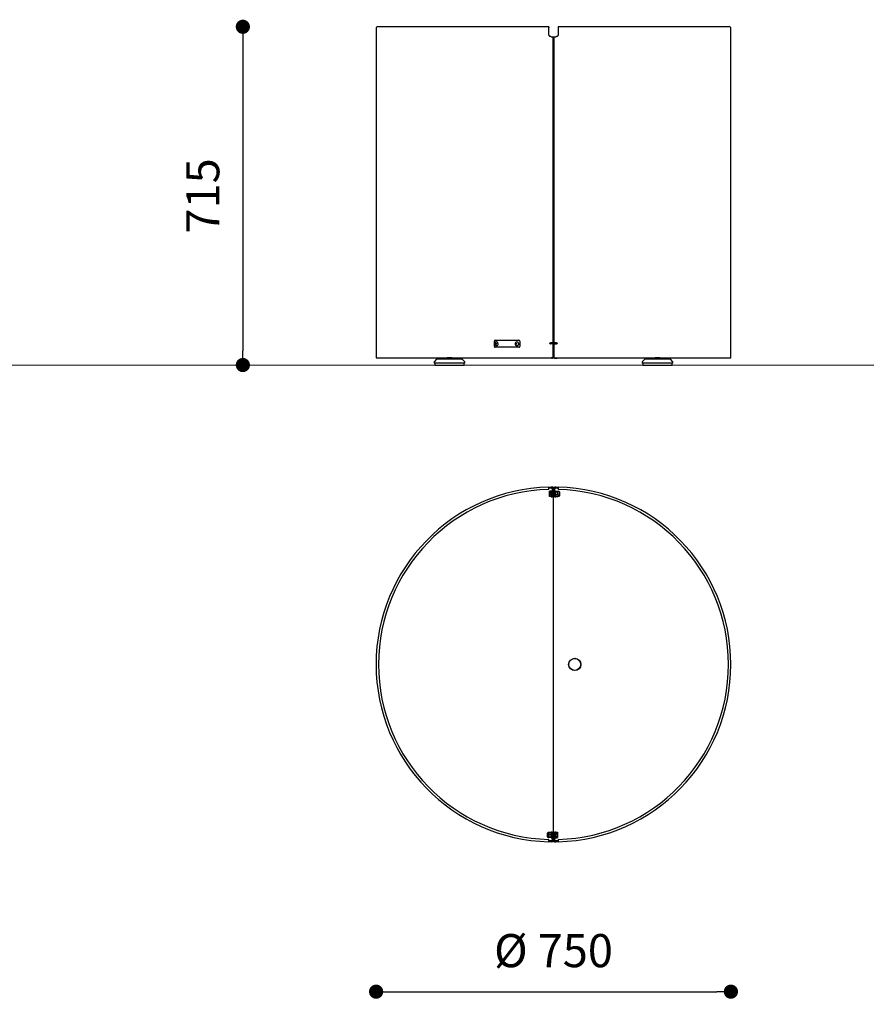
# Model space of a CAD drawing. Units: millimetres. Extents: x -325989 to -312219, y -133265 to -119443.
# Drawn here: x -320894 to -319104, y -125565 to -123484 of the extents above; entities that cross this region are included whole.
import ezdxf

# ---------------------------------------------------------------- set-up
doc = ezdxf.new("R2010")
doc.units = ezdxf.units.MM
doc.header["$LTSCALE"] = 100
doc.header["$PDSIZE"] = -1
doc.linetypes.add('SLD-SOLIDO', pattern=[0])
doc.styles.add('SLDTEXTSTYLE16', font='arial.ttf')
doc.dimstyles.new('ISO-25', dxfattribs={"dimtxt": 2.5, "dimasz": 2.5, "dimexe": 1.25, "dimexo": 0.625, "dimtad": 1, "dimtxsty": 'Standard', "dimcen": 2.5, "dimadec": 0, "dimazin": 0, "dimtfac": 1, "dimtmove": 0, "dimatfit": 3, "dimfxl": 1, "dimarcsym": 0})

# ---------------------------------------------------------------- blocks, each defined once
blk = doc.blocks.new('_DOT')
at = {"color": 0, "linetype": 'ByBlock', "lineweight": -2}
blk.add_line((-0.5, 0), (-1, 0), dxfattribs=at)
at = {"color": 0, "linetype": 'ByBlock', "const_width": 0.5}
blk.add_lwpolyline([(-0.25, 0, 1), (0.25, 0, 1)], format="xyb", close=True, dxfattribs=at)
blk = doc.blocks.new('*D4')
at = {"color": 0, "lineweight": -2, "transparency": 16777216}
blk.add_line((-320110.8, -125538.5), (-319420.8, -125538.5), dxfattribs=at)
at = {"layer": 'Defpoints', "color": 0, "lineweight": 5, "transparency": 16777216}
for p in [(-320140.8, -124846.8), (-319390.8, -124846.8), (-319390.8, -125538.5)]:
    blk.add_point(p, dxfattribs=at)
at = {"color": 0, "lineweight": -2, "transparency": 16777216, "xscale": 30, "yscale": 30, "zscale": 30, "rotation": 180}
blk.add_blockref('_DOT', (-320140.8, -125538.5), dxfattribs=at)
at = {"color": 0, "lineweight": -2, "transparency": 16777216, "xscale": 30, "yscale": 30, "zscale": 30}
blk.add_blockref('_DOT', (-319390.8, -125538.5), dxfattribs=at)
at = {"color": 0, "transparency": 16777216, "insert": (-319765.8, -125460.8), "char_height": 70, "attachment_point": 5, "style": 'SLDTEXTSTYLE16'}
blk.add_mtext('Ø 750', dxfattribs=at)
blk = doc.blocks.new('*D7')
at = {"color": 0, "lineweight": -2, "transparency": 16777216}
blk.add_line((-320422.5, -123529), (-320422.5, -124184), dxfattribs=at)
at = {"layer": 'Defpoints', "color": 0, "lineweight": 5, "transparency": 16777216}
for p in [(-320138.3, -123499), (-320422.5, -124214), (-320138.3, -124214)]:
    blk.add_point(p, dxfattribs=at)
at = {"color": 0, "lineweight": -2, "transparency": 16777216, "xscale": 30, "yscale": 30, "zscale": 30}
for p, rotation in [((-320422.5, -123499), 90), ((-320422.5, -124214), 270)]:
    blk.add_blockref('_DOT', p, dxfattribs=dict(at, rotation=rotation))
at = {"color": 0, "transparency": 16777216, "insert": (-320498.2, -123856.5), "char_height": 70, "attachment_point": 5, "rotation": 90, "style": 'SLDTEXTSTYLE16'}
blk.add_mtext('715', dxfattribs=at)

msp = doc.modelspace()

# ---------------------------------------------------------------- linework, layer by layer
at = {"color": 7, "linetype": 'SLD-SOLIDO'}
for p, q in [((-320140.8, -123501.5), (-320140.8, -124199)), ((-319775.8, -123499), (-320138.3, -123499)), ((-319775.8, -123501.5), (-319775.9, -123501.5)), ((-319775.9, -123515), (-319775.9, -123501.5)), ((-319775.8, -123515), (-319775.9, -123515)), ((-319775.8, -123499), (-319775.8, -123501)), ((-319775.8, -123515), (-319775.8, -123501.5)), ((-319755.8, -123499), (-319755.8, -123501)), ((-319755.8, -123501.5), (-319755.7, -123501.5)), ((-319755.8, -123501.5), (-319755.8, -123515)), ((-319755.8, -123515), (-319755.7, -123515)), ((-319393.3, -123499), (-319755.7, -123499)), ((-319755.7, -123501.5), (-319755.7, -123515)), ((-319390.8, -124199), (-319390.8, -123501.5)), ((-319770.8, -123520), (-319766.8, -123520)), ((-319766.8, -123520), (-319764.8, -123520)), ((-319766.8, -124167), (-319766.8, -123520)), ((-319764.8, -123520), (-319764.8, -124167)), ((-319764.8, -123520), (-319760.8, -123520)), ((-319890.8, -124174.5), (-319890.8, -124163.5)), ((-319889.2, -124161.5), (-319884, -124161.5)), ((-319884, -124161.5), (-319845.4, -124161.5)), ((-319845.4, -124161.5), (-319839.1, -124161.5)), ((-319839.1, -124161.5), (-319838.9, -124161.5)), ((-319837.2, -124163.5), (-319837.2, -124174.5)), ((-319837, -124163.5), (-319837, -124174.5)), ((-319884, -124176.5), (-319889.2, -124176.5)), ((-319886.3, -124173), (-319886.4, -124173)), ((-319886, -124165), (-319886.3, -124165)), ((-319886.3, -124165), (-319886.2, -124165)), ((-319886.3, -124168), (-319886.3, -124168)), ((-319886.3, -124173), (-319886, -124173)), ((-319845.4, -124176.5), (-319884, -124176.5)), ((-319839.1, -124176.5), (-319845.4, -124176.5)), ((-319843, -124165), (-319843.1, -124165)), ((-319843.1, -124173), (-319843, -124173)), ((-319838.9, -124176.5), (-319839.1, -124176.5)), ((-319773.3, -124168), (-319773.4, -124168)), ((-319772.4, -124167), (-319770.8, -124167)), ((-319770.8, -124169), (-319772.4, -124169)), ((-319766.8, -124167), (-319770.8, -124167)), ((-319767.8, -124169), (-319770.8, -124169)), ((-319767.8, -124169), (-319767.8, -124169)), ((-319766.8, -124167), (-319764.8, -124167)), ((-319766.8, -124170), (-319766.8, -124170)), ((-319766.8, -124198), (-319766.8, -124170)), ((-319766.8, -124170), (-319766.8, -124198)), ((-319760.8, -124167), (-319764.8, -124167)), ((-319764.8, -124170), (-319764.8, -124198)), ((-319764.8, -124170), (-319764.8, -124170)), ((-319764.8, -124198), (-319764.8, -124170)), ((-319763.8, -124169), (-319760.8, -124169)), ((-319763.8, -124169), (-319763.8, -124169)), ((-319760.8, -124167), (-319759.2, -124167)), ((-319759.2, -124169), (-319760.8, -124169)), ((-319758.2, -124168), (-319758.3, -124168)), ((-320140.8, -124199), (-319770.8, -124199)), ((-320013.7, -124202.4), (-320017.7, -124206.4)), ((-319959.7, -124201.8), (-320012.3, -124201.8)), ((-319990.8, -124199), (-319990.8, -124199)), ((-319990.8, -124199), (-319990, -124199.6)), ((-319989.2, -124199), (-319990.8, -124199)), ((-319990, -124199.6), (-319990.8, -124200.1)), ((-319990.8, -124200.1), (-319990.8, -124200.5)), ((-319989.2, -124200.1), (-319990.8, -124200.1)), ((-319990.8, -124200.5), (-319990, -124201)), ((-319989.2, -124200.5), (-319990.8, -124200.5)), ((-319990, -124201), (-319990.8, -124201.6)), ((-319990.8, -124201.6), (-319990.8, -124201.8)), ((-319989.2, -124201.6), (-319990.8, -124201.6)), ((-319988.7, -124199.6), (-319990, -124199.6)), ((-319988.7, -124201), (-319990, -124201)), ((-319980.8, -124199), (-319989.2, -124199)), ((-319980.8, -124200.1), (-319989.2, -124200.1)), ((-319980.8, -124200.5), (-319989.2, -124200.5)), ((-319980.8, -124201.6), (-319989.2, -124201.6)), ((-319981.5, -124199.6), (-319988.7, -124199.6)), ((-319981.5, -124201), (-319988.7, -124201)), ((-319981.5, -124199.6), (-319980.8, -124199)), ((-319980.8, -124200.1), (-319981.5, -124199.6)), ((-319981.5, -124201), (-319980.8, -124200.5)), ((-319980.8, -124201.6), (-319981.5, -124201)), ((-319980.8, -124199), (-319980.8, -124199)), ((-319980.8, -124200.5), (-319980.8, -124200.1)), ((-319980.8, -124201.8), (-319980.8, -124201.6)), ((-319959.3, -124201.8), (-319959.7, -124201.8)), ((-319953.9, -124206.4), (-319957.9, -124202.4)), ((-319769.8, -124199.2), (-319773.8, -124199.2)), ((-319773, -124199.2), (-319772.9, -124199.3)), ((-319770, -124199.3), (-319772.9, -124199.3)), ((-319767.8, -124199), (-319770.8, -124199)), ((-319770, -124199.2), (-319770, -124199.3)), ((-319769.8, -124199), (-319769.8, -124199.2)), ((-319769.7, -124199), (-319769.8, -124199.2)), ((-319769.4, -124199.5), (-319769.4, -124199)), ((-319769.4, -124199.5), (-319767.8, -124199.5)), ((-319765.8, -124199), (-319767.8, -124199)), ((-319767.8, -124199), (-319767.8, -124199)), ((-319767.8, -124199), (-319767.8, -124199)), ((-319767.8, -124199.5), (-319767.8, -124199)), ((-319766.8, -124198), (-319766.8, -124198)), ((-319765.8, -124199), (-319763.8, -124199)), ((-319764.8, -124198), (-319764.8, -124198)), ((-319763.8, -124199), (-319763.8, -124199)), ((-319763.8, -124199), (-319760.8, -124199)), ((-319763.8, -124199), (-319763.8, -124199)), ((-319763.8, -124199), (-319763.8, -124199.5)), ((-319763.8, -124199.5), (-319762.2, -124199.5)), ((-319762.2, -124199), (-319762.2, -124199.5)), ((-319761.8, -124199), (-319761.7, -124199.2)), ((-319761.7, -124199.2), (-319761.6, -124199.2)), ((-319761.6, -124199.3), (-319761.6, -124199)), ((-319761.6, -124199.3), (-319758.6, -124199.3)), ((-319760.8, -124199), (-319390.8, -124199)), ((-319758.6, -124199.3), (-319758.5, -124199)), ((-319758.6, -124199.2), (-319757.7, -124199.2)), ((-319573.7, -124202.4), (-319577.7, -124206.4)), ((-319519.3, -124201.8), (-319572.3, -124201.8)), ((-319550.8, -124199), (-319550.8, -124199)), ((-319550.8, -124199), (-319550, -124199.6)), ((-319542.3, -124199), (-319550.8, -124199)), ((-319550, -124199.6), (-319550.8, -124200.1)), ((-319550.8, -124200.1), (-319550.8, -124200.5)), ((-319542.3, -124200.1), (-319550.8, -124200.1)), ((-319550.8, -124200.5), (-319550, -124201)), ((-319542.3, -124200.5), (-319550.8, -124200.5)), ((-319550, -124201), (-319550.8, -124201.6)), ((-319550.8, -124201.6), (-319550.8, -124201.8)), ((-319542.3, -124201.6), (-319550.8, -124201.6)), ((-319542.8, -124199.6), (-319550, -124199.6)), ((-319542.8, -124201), (-319550, -124201)), ((-319541.5, -124199.6), (-319542.8, -124199.6)), ((-319541.5, -124201), (-319542.8, -124201)), ((-319540.8, -124199), (-319542.3, -124199)), ((-319540.8, -124200.1), (-319542.3, -124200.1)), ((-319540.8, -124200.5), (-319542.3, -124200.5)), ((-319540.8, -124201.6), (-319542.3, -124201.6)), ((-319541.5, -124199.6), (-319540.8, -124199)), ((-319540.8, -124200.1), (-319541.5, -124199.6)), ((-319541.5, -124201), (-319540.8, -124200.5)), ((-319540.8, -124201.6), (-319541.5, -124201)), ((-319540.8, -124199), (-319540.8, -124199)), ((-319540.8, -124200.5), (-319540.8, -124200.1)), ((-319540.8, -124201.8), (-319540.8, -124201.6)), ((-319513.9, -124206.4), (-319517.9, -124202.4)), ((-320018.3, -124207.8), (-320018.3, -124209.8)), ((-319953.8, -124209.8), (-320018.3, -124209.8)), ((-320016.8, -124209.8), (-320016.8, -124214)), ((-320016.8, -124214), (-319954.8, -124214)), ((-319954.8, -124214), (-319954.8, -124209.8)), ((-319953.3, -124209.8), (-319953.8, -124209.8)), ((-319953.3, -124209.8), (-319953.3, -124207.8)), ((-319578.3, -124207.8), (-319578.3, -124209.8)), ((-319513.3, -124209.8), (-319578.3, -124209.8)), ((-319576.8, -124209.8), (-319576.8, -124214)), ((-319576.8, -124214), (-319552.5, -124214)), ((-319552.5, -124214), (-319514.8, -124214)), ((-319514.8, -124214), (-319514.8, -124209.8)), ((-319513.3, -124209.8), (-319513.3, -124207.8)), ((-319775.8, -124473.9), (-319775.9, -124471.9)), ((-319775.8, -124474.4), (-319775.8, -124474.4)), ((-319767.8, -124471.8), (-319770.8, -124471.8)), ((-319769.8, -124474.3), (-319769.5, -124474.3)), ((-319768.8, -124475.8), (-319768.8, -124491.7)), ((-319767.8, -124471.8), (-319766.8, -124471.7)), ((-319766.8, -124473.7), (-319767.3, -124473.7)), ((-319767.1, -124474.2), (-319765.8, -124474.2)), ((-319766.8, -124471.7), (-319766.8, -124473.7)), ((-319766.8, -124475.8), (-319766.8, -124491.7)), ((-319765.8, -125216.8), (-319765.8, -124474.2)), ((-319764.5, -124474.2), (-319765.8, -124474.2)), ((-319764.8, -124473.7), (-319764.8, -124471.7)), ((-319764.8, -124471.7), (-319763.8, -124471.8)), ((-319764.2, -124473.7), (-319764.8, -124473.7)), ((-319764.7, -124491.7), (-319764.8, -124475.8)), ((-319763.8, -124471.8), (-319760.8, -124471.8)), ((-319762.7, -124491.7), (-319762.8, -124475.8)), ((-319762.1, -124474.3), (-319761.8, -124474.3)), ((-319755.8, -124473.9), (-319755.7, -124471.9)), ((-319774.1, -124480.8), (-319774.4, -124481.2)), ((-319774.4, -124481.2), (-319774.4, -124481.6)), ((-319774, -124482.8), (-319774.4, -124481.6)), ((-319774.4, -124481.6), (-319774.4, -124485.6)), ((-319774, -124488.5), (-319774.4, -124485.6)), ((-319774.4, -124490.2), (-319774.4, -124485.6)), ((-319774.4, -124490.2), (-319774.4, -124491.2)), ((-319774.4, -124491.2), (-319774.2, -124491.7)), ((-319774.1, -124491.7), (-319774, -124492)), ((-319771, -124482.8), (-319774, -124482.8)), ((-319771, -124488.5), (-319774, -124488.5)), ((-319771, -124492), (-319774, -124492)), ((-319771, -124480.5), (-319773.9, -124480.5)), ((-319771, -124480.5), (-319771, -124481.6)), ((-319770.4, -124481.3), (-319771, -124481.3)), ((-319771, -124481.6), (-319771, -124482.8)), ((-319771, -124482.8), (-319771, -124485.6)), ((-319771, -124485.6), (-319771, -124488.5)), ((-319771, -124488.5), (-319771, -124490.2)), ((-319771, -124490.2), (-319771, -124492)), ((-319771, -124491.3), (-319770.4, -124491.3)), ((-319768.8, -124480.3), (-319770.4, -124480.3)), ((-319770.4, -124492.3), (-319770.4, -124480.3)), ((-319770.4, -124492.3), (-319768.8, -124492.3)), ((-319768.8, -124491.7), (-319766.8, -124491.7)), ((-319764.7, -124491.7), (-319762.7, -124491.7)), ((-319761.2, -124480.3), (-319762.8, -124480.3)), ((-319762.7, -124492.3), (-319761.1, -124492.3)), ((-319761.2, -124480.3), (-319761.1, -124492.3)), ((-319760.7, -124481.9), (-319761.2, -124481.4)), ((-319760.7, -124487.4), (-319761.2, -124484.7)), ((-319760.7, -124480.8), (-319756.7, -124480.8)), ((-319760.7, -124481.9), (-319756.7, -124481.9)), ((-319760.7, -124487.4), (-319756.7, -124487.4)), ((-319760.7, -124491.7), (-319756.7, -124491.7)), ((-319756.7, -124481.9), (-319756.3, -124481.3)), ((-319756.7, -124487.4), (-319756.3, -124484.6)), ((-319754.2, -124481.2), (-319756.3, -124481.2)), ((-319756.3, -124481.3), (-319756.3, -124484.6)), ((-319756.3, -124484.6), (-319756.2, -124489.5)), ((-319756.2, -124489.5), (-319756.2, -124491.2)), ((-319756.2, -124491.2), (-319754.2, -124491.2)), ((-319753.2, -124482.3), (-319753.2, -124488.9)), ((-319753.2, -124488.9), (-319753.1, -124490.2)), ((-319641.1, -124493.1), (-319641.1, -124493.1)), ((-319890.5, -125200.4), (-319890.5, -125200.4)), ((-319778.4, -125204.7), (-319778.4, -125203.3)), ((-319778.4, -125211.3), (-319778.4, -125204.7)), ((-319775.3, -125202.3), (-319777.4, -125202.3)), ((-319775.3, -125204), (-319775.3, -125202.3)), ((-319775.3, -125208.9), (-319775.3, -125204)), ((-319770.9, -125201.8), (-319774.9, -125201.8)), ((-319768.8, -125201.3), (-319770.4, -125201.3)), ((-319770.4, -125213.3), (-319770.4, -125201.3)), ((-319766.8, -125201.8), (-319768.8, -125201.8)), ((-319768.8, -125201.8), (-319768.8, -125217.7)), ((-319766.8, -125201.8), (-319766.8, -125217.7)), ((-319764.8, -125217.7), (-319764.7, -125201.8)), ((-319762.7, -125201.8), (-319764.7, -125201.8)), ((-319762.8, -125217.7), (-319762.7, -125201.8)), ((-319761.1, -125201.3), (-319762.7, -125201.3)), ((-319761.1, -125201.3), (-319761.2, -125213.3)), ((-319760.5, -125202.3), (-319761.1, -125202.3)), ((-319760.6, -125205), (-319760.5, -125203.3)), ((-319760.6, -125207.9), (-319760.6, -125205)), ((-319760.6, -125205), (-319757.6, -125205)), ((-319760.5, -125203.3), (-319760.5, -125201.5)), ((-319760.5, -125201.5), (-319757.6, -125201.5)), ((-319757.5, -125201.9), (-319757.6, -125201.5)), ((-319757.6, -125205), (-319757.2, -125207.9)), ((-319757.1, -125202.3), (-319757.4, -125201.8)), ((-319757.1, -125203.3), (-319757.2, -125207.9)), ((-319757.1, -125203.3), (-319757.1, -125202.3)), ((-319777.4, -125212.3), (-319775.3, -125212.3)), ((-319775.8, -125219.6), (-319775.9, -125221.6)), ((-319774.9, -125206.1), (-319775.3, -125208.9)), ((-319775.3, -125212.2), (-319775.3, -125208.9)), ((-319774.9, -125211.6), (-319775.3, -125212.2)), ((-319770.9, -125206.1), (-319774.9, -125206.1)), ((-319770.8, -125211.6), (-319774.9, -125211.6)), ((-319770.8, -125212.7), (-319774.8, -125212.8)), ((-319770.9, -125206.1), (-319770.4, -125208.9)), ((-319770.8, -125211.6), (-319770.4, -125212.2)), ((-319767.8, -125221.8), (-319770.8, -125221.7)), ((-319770.4, -125213.3), (-319768.8, -125213.3)), ((-319769.5, -125219.3), (-319769.8, -125219.3)), ((-319766.8, -125221.8), (-319767.8, -125221.8)), ((-319767.3, -125219.8), (-319766.8, -125219.8)), ((-319767.1, -125219.3), (-319765.8, -125219.3)), ((-319766.8, -125219.8), (-319766.8, -125221.8)), ((-319765.8, -125219.3), (-319765.8, -125216.8)), ((-319764.5, -125219.3), (-319765.8, -125219.3)), ((-319764.8, -125221.8), (-319764.8, -125219.8)), ((-319764.8, -125219.8), (-319764.2, -125219.8)), ((-319763.8, -125221.8), (-319764.8, -125221.8)), ((-319763.8, -125221.8), (-319760.8, -125221.7)), ((-319762.8, -125213.3), (-319761.2, -125213.3)), ((-319761.8, -125219.3), (-319762.1, -125219.3)), ((-319761.2, -125212.3), (-319760.6, -125212.3)), ((-319760.6, -125210.8), (-319760.6, -125207.9)), ((-319760.6, -125210.8), (-319757.6, -125210.8)), ((-319760.6, -125211.9), (-319760.6, -125210.8)), ((-319760.6, -125213), (-319760.6, -125211.9)), ((-319760.6, -125213), (-319757.6, -125213)), ((-319757.6, -125210.8), (-319757.2, -125211.9)), ((-319757.4, -125212.7), (-319757.2, -125212.3)), ((-319757.2, -125211.9), (-319757.2, -125207.9)), ((-319757.2, -125212.3), (-319757.2, -125211.9)), ((-319755.8, -125219.1), (-319755.8, -125219.1)), ((-319755.8, -125219.6), (-319755.7, -125221.6))]:
    msp.add_line(p, q, dxfattribs=at)
at = {"color": 8, "linetype": 'SLD-SOLIDO'}
for p, q in [((-319837, -124163.5), (-319837.2, -124163.5)), ((-319837.2, -124174.5), (-319837, -124174.5)), ((-319957.9, -124202.4), (-319958.3, -124202.4)), ((-319953.9, -124206.4), (-319954.4, -124206.4)), ((-319953.3, -124207.8), (-319953.8, -124207.8)), ((-319777.4, -125204), (-319777.4, -125202.3)), ((-319777.4, -125212.3), (-319777.4, -125204))]:
    msp.add_line(p, q, dxfattribs=at)
at = {"lineweight": 5}
msp.add_line((-325989.5, -124214), (-312219.5, -124214), dxfattribs=at)
at = {"color": 8, "linetype": 'SLD-SOLIDO', "flags": 128}
for points in [[(-319887.1, -124169), (-319887, -124169.4), (-319886.9, -124169.7), (-319886.6, -124169.9), (-319886.3, -124170), (-319886.3, -124170)], [(-319844.1, -124168.8), (-319844.1, -124169), (-319844.1, -124169.2)]]:
    msp.add_lwpolyline(points, dxfattribs=at)
at = {"color": 7, "linetype": 'SLD-SOLIDO', "flags": 128}
for points in [[(-319769.8, -124474.3), (-319775.4, -124474.4), (-319775.7, -124474.4)], [(-319755.9, -124474.4), (-319756.2, -124474.4), (-319761.8, -124474.3)], [(-319775.7, -125219.1), (-319775.4, -125219.1), (-319769.8, -125219.3)], [(-319761.8, -125219.3), (-319756.2, -125219.1), (-319755.9, -125219.1)]]:
    msp.add_lwpolyline(points, dxfattribs=at)
at = {"color": 7, "linetype": 'SLD-SOLIDO'}
for radius in [13, 12.5]:
    msp.add_circle((-319720.8, -124846.8), radius, dxfattribs=at)
for centre, radius, start, end in [((-320138.3, -123501.5), 2.5, 90, 180), ((-319393.3, -123501.5), 2.5, 0, 90), ((-319889, -124163.3), 1.83, 97.2245, 185.7442), ((-319839.2, -124163.5), 1.97, 359.0548, 89.0226), ((-319839, -124163.5), 1.97, 359.0548, 89.0226), ((-319889, -124174.7), 1.83, 174.2558, 262.7755), ((-319885.8, -124168.9), 0.958, 110.3468, 184.6373), ((-319885.8, -124169.1), 0.951, 175.1892, 251.6891), ((-319886.5, -124168.7), 3.71, 354.9822, 82.0491), ((-319886.4, -124169.4), 3.58, 275.9734, 6.9954), ((-319843.1, -124168.9), 3.92, 90.7938, 181.1288), ((-319843, -124169.1), 3.94, 179.1647, 268.9127), ((-319843.1, -124169), 0.977, 90.8181, 167.3241), ((-319843.1, -124169), 0.977, 193.0389, 269.1863), ((-319843, -124169), 0.986, 94.7923, 180.901), ((-319843, -124169), 0.986, 179.099, 265.2077), ((-319843.1, -124168.9), 3.94, 359.1647, 88.9127), ((-319843, -124169.1), 3.92, 270.7938, 1.1288), ((-319839.2, -124174.5), 1.97, 270.9774, 0.9452), ((-319839, -124174.5), 1.97, 270.9774, 0.9452), ((-319767.8, -124170), 1, 359.9975, 89.9975), ((-319767.8, -124170), 1, 359.9975, 89.9975), ((-319763.8, -124170), 1, 90.0025, 180.0025), ((-319763.8, -124170), 1, 90.0025, 180.0025), ((-320016.3, -124207.8), 2, 135, 180), ((-320012.3, -124203.8), 2, 90, 135), ((-319959.3, -124203.8), 2, 45, 90), ((-319955.3, -124207.8), 2, 0, 45), ((-319767.8, -124198), 1, 270.0025, 0.0025), ((-319767.8, -124198), 1, 270.0025, 0.0025), ((-319763.8, -124198), 1, 179.9975, 269.9975), ((-319763.8, -124198), 1, 179.9975, 269.9975), ((-319576.3, -124207.8), 2, 135, 180), ((-319572.3, -124203.8), 2, 90, 135), ((-319519.3, -124203.8), 2, 45, 90), ((-319515.3, -124207.8), 2, 0, 45), ((-319765.8, -124846.8), 375, 91.5363, 268.4637), ((-319765.8, -124846.8), 370, 91.5487, 268.4513), ((-319770.8, -124475.8), 4, 359.764, 90.764), ((-319770.8, -124475.8), 2, 359.764, 90.764), ((-319760.8, -124475.8), 4, 89.236, 180.236), ((-319760.8, -124475.8), 2, 89.236, 180.236), ((-319765.8, -124846.8), 370, 271.5487, 88.4513), ((-319765.8, -124846.8), 375, 271.5363, 88.4637), ((-319754.2, -124482.3), 1.03, 0.236, 90.236), ((-319754.2, -124490.2), 1.03, 270.236, 0.236), ((-319777.4, -125203.3), 1.03, 90.236, 180.236), ((-319777.4, -125211.3), 1.03, 180.236, 270.236), ((-319770.8, -125217.7), 4, 269.236, 0.236), ((-319770.8, -125217.7), 2, 269.236, 0.236), ((-319760.8, -125217.7), 4, 179.764, 270.764), ((-319760.8, -125217.7), 2, 179.764, 270.764)]:
    msp.add_arc(centre, radius, start, end, dxfattribs=at)
at = {"color": 8, "linetype": 'SLD-SOLIDO'}
for centre, radius, start, end in [((-319886.2, -124168.9), 0.92, 98.5604, 185.6334), ((-319843.2, -124169), 4, 271.397, 88.603)]:
    msp.add_arc(centre, radius, start, end, dxfattribs=at)
at = {"color": 7, "linetype": 'SLD-SOLIDO'}
for points, knots in [([(-319775.9, -123501.5), (-319775.9, -123501.2), (-319775.9, -123500.7), (-319775.9, -123499.9), (-319775.9, -123499.3), (-319775.8, -123499), (-319775.8, -123499), (-319775.8, -123499)], [0, 0, 0, 0, 0.21469, 0.429379, 0.644071, 0.858765, 1, 1, 1, 1]), ([(-319770.8, -123520), (-319771.4, -123519.9), (-319772.5, -123519.8), (-319774, -123519), (-319775.2, -123517.7), (-319775.8, -123516.3), (-319775.9, -123515.4), (-319775.9, -123515)], [0, 0, 0, 0, 0.21569, 0.431184, 0.646287, 0.860095, 1, 1, 1, 1]), ([(-319775.8, -123501.5), (-319775.8, -123501.5), (-319775.8, -123501.4), (-319775.8, -123501.3), (-319775.8, -123501.2), (-319775.8, -123501.1), (-319775.8, -123501), (-319775.8, -123501), (-319775.8, -123501)], [0, 0, 0, 0, 0.0310276, 0.2455788, 0.4601359, 0.6747445, 0.8894279, 1, 1, 1, 1]), ([(-319771, -123520), (-319771.5, -123519.9), (-319772.6, -123519.8), (-319774, -123519), (-319775.1, -123517.7), (-319775.7, -123516.3), (-319775.8, -123515.4), (-319775.8, -123515)], [0, 0, 0, 0, 0.1878291, 0.408836, 0.6301498, 0.8512355, 1, 1, 1, 1]), ([(-319755.7, -123515), (-319755.8, -123515.6), (-319755.9, -123516.7), (-319756.7, -123518.2), (-319758, -123519.3), (-319759.4, -123519.9), (-319760.4, -123520), (-319760.8, -123520)], [0, 0, 0, 0, 0.212146, 0.424425, 0.637484, 0.851663, 1, 1, 1, 1]), ([(-319755.8, -123515), (-319755.8, -123515.6), (-319755.9, -123516.7), (-319756.8, -123518.2), (-319758, -123519.3), (-319759.4, -123519.9), (-319760.2, -123519.9), (-319760.5, -123520)], [0, 0, 0, 0, 0.221031, 0.442152, 0.663375, 0.884675, 1, 1, 1, 1]), ([(-319755.8, -123499), (-319755.7, -123499), (-319755.7, -123499.1), (-319755.7, -123499.5), (-319755.7, -123500.1), (-319755.7, -123500.8), (-319755.7, -123501.3), (-319755.7, -123501.5)], [0, 0, 0, 0, 0.214698, 0.429396, 0.644092, 0.858786, 1, 1, 1, 1]), ([(-319755.8, -123501), (-319755.8, -123501), (-319755.8, -123501), (-319755.8, -123501), (-319755.8, -123501.1), (-319755.8, -123501.2), (-319755.8, -123501.4), (-319755.8, -123501.4), (-319755.8, -123501.5)], [0, 0, 0, 0, 0.036848, 0.251566, 0.466277, 0.680935, 0.815291, 1, 1, 1, 1]), ([(-319886.2, -124165), (-319886.2, -124165), (-319886.5, -124165), (-319887, -124165.1), (-319887.7, -124165.3), (-319888.3, -124165.8), (-319888.8, -124166.3), (-319889.2, -124167), (-319889.5, -124167.8), (-319889.6, -124168.5), (-319889.6, -124168.9), (-319889.6, -124169)], [0, 0, 0, 0, 0.007252, 0.14079, 0.273804, 0.407369, 0.542287, 0.678589, 0.815862, 0.953689, 1, 1, 1, 1]), ([(-319889.6, -124169), (-319889.6, -124169.2), (-319889.6, -124169.6), (-319889.4, -124170.3), (-319889.1, -124171.1), (-319888.7, -124171.8), (-319888.1, -124172.4), (-319887.5, -124172.8), (-319886.9, -124173), (-319886.6, -124173), (-319886.5, -124173)], [0, 0, 0, 0, 0.078157, 0.222585, 0.367504, 0.512598, 0.657472, 0.801396, 0.943597, 1, 1, 1, 1]), ([(-319773.4, -124168), (-319773.4, -124167.9), (-319773.3, -124167.7), (-319773.2, -124167.4), (-319772.9, -124167.1), (-319772.6, -124167), (-319772.4, -124167), (-319772.4, -124167)], [0, 0, 0, 0, 0.214694, 0.429387, 0.644081, 0.858774, 1, 1, 1, 1]), ([(-319772.4, -124169), (-319772.5, -124169), (-319772.7, -124169), (-319773, -124168.8), (-319773.2, -124168.5), (-319773.3, -124168.3), (-319773.4, -124168.1), (-319773.4, -124168)], [0, 0, 0, 0, 0.214694, 0.429387, 0.644081, 0.858774, 1, 1, 1, 1]), ([(-319772.3, -124167), (-319772.4, -124167), (-319772.7, -124167), (-319773, -124167.2), (-319773.2, -124167.5), (-319773.3, -124167.7), (-319773.3, -124167.9), (-319773.3, -124168)], [0, 0, 0, 0, 0.214694, 0.429387, 0.644081, 0.858774, 1, 1, 1, 1]), ([(-319773.3, -124168), (-319773.3, -124168.1), (-319773.3, -124168.3), (-319773.1, -124168.6), (-319772.9, -124168.9), (-319772.6, -124169), (-319772.4, -124169), (-319772.3, -124169)], [0, 0, 0, 0, 0.214694, 0.429387, 0.644081, 0.858774, 1, 1, 1, 1]), ([(-319758.3, -124168), (-319758.3, -124167.9), (-319758.3, -124167.7), (-319758.5, -124167.4), (-319758.7, -124167.1), (-319759, -124167), (-319759.2, -124167), (-319759.3, -124167)], [0, 0, 0, 0, 0.214694, 0.429387, 0.644081, 0.858774, 1, 1, 1, 1]), ([(-319759.3, -124169), (-319759.1, -124169), (-319758.9, -124169), (-319758.6, -124168.8), (-319758.4, -124168.5), (-319758.3, -124168.3), (-319758.3, -124168.1), (-319758.3, -124168)], [0, 0, 0, 0, 0.2146936, 0.4293873, 0.6440806, 0.858774, 1, 1, 1, 1]), ([(-319759.2, -124167), (-319759.1, -124167), (-319758.9, -124167), (-319758.6, -124167.2), (-319758.3, -124167.5), (-319758.2, -124167.7), (-319758.2, -124167.9), (-319758.2, -124168)], [0, 0, 0, 0, 0.214694, 0.429387, 0.644081, 0.858774, 1, 1, 1, 1]), ([(-319758.2, -124168), (-319758.2, -124168.1), (-319758.2, -124168.3), (-319758.4, -124168.6), (-319758.7, -124168.9), (-319759, -124169), (-319759.1, -124169), (-319759.2, -124169)], [0, 0, 0, 0, 0.214694, 0.429387, 0.644081, 0.858774, 1, 1, 1, 1]), ([(-319775.9, -124471.9), (-319775.8, -124471.9), (-319775.7, -124471.9), (-319774.9, -124471.9), (-319773.6, -124471.8), (-319772.2, -124471.8), (-319771.2, -124471.8), (-319770.8, -124471.8)], [0, 0, 0, 0, 0.212146, 0.424425, 0.637484, 0.851663, 1, 1, 1, 1]), ([(-319775.8, -124474.4), (-319775.8, -124474.1), (-319775.8, -124473.6), (-319775.9, -124472.8), (-319775.9, -124472.2), (-319775.9, -124471.9), (-319775.9, -124471.9), (-319775.9, -124471.9)], [0, 0, 0, 0, 0.214698, 0.429396, 0.644092, 0.858786, 1, 1, 1, 1]), ([(-319775.8, -124473.9), (-319775.8, -124473.9), (-319775.7, -124473.9), (-319774.8, -124473.9), (-319773.5, -124473.8), (-319772.1, -124473.8), (-319771.2, -124473.8), (-319770.8, -124473.8)], [0, 0, 0, 0, 0.2138, 0.427687, 0.641672, 0.855732, 1, 1, 1, 1]), ([(-319775.8, -124476.9), (-319775.8, -124476.9), (-319775.8, -124476.8), (-319775.8, -124476.4), (-319775.8, -124475.7), (-319775.8, -124475), (-319775.8, -124474.6), (-319775.8, -124474.4)], [0, 0, 0, 0, 0.214589, 0.429177, 0.643808, 0.858513, 1, 1, 1, 1]), ([(-319773.4, -124471.8), (-319773.4, -124471.8), (-319773.3, -124471.8), (-319773.2, -124471.8), (-319772.9, -124471.8), (-319772.6, -124471.8), (-319772.4, -124471.8), (-319772.4, -124471.8)], [0, 0, 0, 0, 0.214694, 0.429387, 0.644081, 0.858774, 1, 1, 1, 1]), ([(-319767.1, -124474.3), (-319767, -124474.3), (-319766.6, -124474.3), (-319766, -124474.3), (-319765.9, -124474.3), (-319765.8, -124474.2)], [0, 0, 0, 0, 0.044191, 0.522095, 1, 1, 1, 1]), ([(-319765.8, -124474.2), (-319765.7, -124474.3), (-319765.6, -124474.3), (-319765, -124474.3), (-319764.5, -124474.3), (-319764.5, -124474.3)], [0, 0, 0, 0, 0.476465, 0.95293, 1, 1, 1, 1]), ([(-319760.8, -124471.8), (-319760.2, -124471.8), (-319759, -124471.8), (-319757.5, -124471.9), (-319756.4, -124471.9), (-319755.8, -124471.9), (-319755.7, -124471.9), (-319755.7, -124471.9)], [0, 0, 0, 0, 0.21569, 0.431184, 0.646287, 0.860095, 1, 1, 1, 1]), ([(-319760.8, -124473.8), (-319760.2, -124473.8), (-319759.1, -124473.8), (-319757.6, -124473.9), (-319756.5, -124473.9), (-319755.8, -124473.9), (-319755.8, -124473.9), (-319755.8, -124473.9)], [0, 0, 0, 0, 0.214033, 0.427909, 0.642083, 0.856035, 1, 1, 1, 1]), ([(-319755.7, -124471.9), (-319755.7, -124471.9), (-319755.7, -124472), (-319755.7, -124472.4), (-319755.7, -124473), (-319755.7, -124473.7), (-319755.7, -124474.2), (-319755.8, -124474.4)], [0, 0, 0, 0, 0.21469, 0.429379, 0.644071, 0.858765, 1, 1, 1, 1]), ([(-319755.8, -124474.4), (-319755.8, -124474.5), (-319755.8, -124474.9), (-319755.8, -124475.5), (-319755.8, -124476.2), (-319755.8, -124476.6), (-319755.8, -124476.9), (-319755.8, -124476.9), (-319755.8, -124476.9)], [0, 0, 0, 0, 0.067116, 0.281783, 0.496438, 0.711035, 0.845342, 1, 1, 1, 1]), ([(-319774.4, -124481.6), (-319774.4, -124481.6), (-319774.4, -124481.3), (-319774.2, -124481.1), (-319774.1, -124480.8)], [0, 0, 0, 0, 0.096248, 1, 1, 1, 1]), ([(-319774.4, -124485.6), (-319774.4, -124485.6), (-319774.4, -124484.6), (-319774.2, -124483.6), (-319774, -124482.8)], [0, 0, 0, 0, 0.070201, 1, 1, 1, 1]), ([(-319774.4, -124490.2), (-319774.4, -124490.1), (-319774.4, -124489.5), (-319774.2, -124488.9), (-319774, -124488.5)], [0, 0, 0, 0, 0.231849, 1, 1, 1, 1]), ([(-319774, -124492), (-319774, -124491.9), (-319774.3, -124491.3), (-319774.4, -124490.7), (-319774.4, -124490.2)], [0, 0, 0, 0, 0.211001, 1, 1, 1, 1]), ([(-319761.2, -124481.4), (-319761.2, -124481.3), (-319761.2, -124481.2), (-319760.9, -124481), (-319760.7, -124480.8)], [0, 0, 0, 0, 0.070201, 1, 1, 1, 1]), ([(-319761.2, -124484.7), (-319761.2, -124484.6), (-319761.2, -124483.7), (-319760.9, -124482.8), (-319760.7, -124481.9)], [0, 0, 0, 0, 0.070201, 1, 1, 1, 1]), ([(-319760.7, -124487.4), (-319760.8, -124487.6), (-319761, -124488.3), (-319761.1, -124489), (-319761.1, -124489.6)], [0, 0, 0, 0, 0.257551, 1, 1, 1, 1]), ([(-319761.1, -124489.6), (-319761.1, -124489.8), (-319761.1, -124490.5), (-319760.9, -124491.2), (-319760.7, -124491.7)], [0, 0, 0, 0, 0.268634, 1, 1, 1, 1]), ([(-319761.1, -124491.2), (-319761.1, -124491.2), (-319761.1, -124491.4), (-319760.9, -124491.6), (-319760.7, -124491.7)], [0, 0, 0, 0, 0.070201, 1, 1, 1, 1]), ([(-319756.3, -124481.3), (-319756.3, -124481.3), (-319756.3, -124481.1), (-319756.5, -124480.9), (-319756.7, -124480.8)], [0, 0, 0, 0, 0.070201, 1, 1, 1, 1]), ([(-319756.3, -124484.6), (-319756.3, -124484.6), (-319756.3, -124483.7), (-319756.5, -124482.8), (-319756.7, -124481.9)], [0, 0, 0, 0, 0.0702006, 1, 1, 1, 1]), ([(-319756.7, -124487.4), (-319756.6, -124487.6), (-319756.4, -124488.3), (-319756.3, -124489), (-319756.2, -124489.5)], [0, 0, 0, 0, 0.257551, 1, 1, 1, 1]), ([(-319756.2, -124489.5), (-319756.3, -124489.7), (-319756.3, -124490.5), (-319756.5, -124491.2), (-319756.7, -124491.7)], [0, 0, 0, 0, 0.268634, 1, 1, 1, 1]), ([(-319756.2, -124491.1), (-319756.2, -124491.2), (-319756.2, -124491.3), (-319756.5, -124491.5), (-319756.7, -124491.7)], [0, 0, 0, 0, 0.070201, 1, 1, 1, 1]), ([(-319775.3, -125204), (-319775.3, -125203.8), (-319775.3, -125203), (-319775.1, -125202.3), (-319774.9, -125201.8)], [0, 0, 0, 0, 0.268634, 1, 1, 1, 1]), ([(-319775.3, -125202.4), (-319775.3, -125202.4), (-319775.3, -125202.2), (-319775.1, -125202), (-319774.9, -125201.8)], [0, 0, 0, 0, 0.070201, 1, 1, 1, 1]), ([(-319774.9, -125206.1), (-319774.9, -125206), (-319775.2, -125205.3), (-319775.3, -125204.5), (-319775.3, -125204)], [0, 0, 0, 0, 0.257551, 1, 1, 1, 1]), ([(-319770.4, -125204), (-319770.4, -125203.8), (-319770.5, -125203), (-319770.7, -125202.3), (-319770.9, -125201.8)], [0, 0, 0, 0, 0.268634, 1, 1, 1, 1]), ([(-319770.4, -125202.4), (-319770.4, -125202.3), (-319770.4, -125202.2), (-319770.7, -125202), (-319770.9, -125201.8)], [0, 0, 0, 0, 0.070201, 1, 1, 1, 1]), ([(-319770.9, -125206.1), (-319770.8, -125205.9), (-319770.5, -125205.2), (-319770.5, -125204.5), (-319770.4, -125204)], [0, 0, 0, 0, 0.257551, 1, 1, 1, 1]), ([(-319757.6, -125201.5), (-319757.5, -125201.7), (-319757.3, -125202.2), (-319757.2, -125202.8), (-319757.1, -125203.3)], [0, 0, 0, 0, 0.211001, 1, 1, 1, 1]), ([(-319757.1, -125203.3), (-319757.2, -125203.4), (-319757.2, -125204), (-319757.4, -125204.6), (-319757.6, -125205)], [0, 0, 0, 0, 0.231849, 1, 1, 1, 1]), ([(-319775.9, -125221.6), (-319775.9, -125221.6), (-319775.9, -125221.5), (-319775.9, -125221.1), (-319775.9, -125220.5), (-319775.8, -125219.8), (-319775.8, -125219.3), (-319775.8, -125219.1)], [0, 0, 0, 0, 0.21469, 0.429379, 0.644071, 0.858765, 1, 1, 1, 1]), ([(-319770.8, -125221.7), (-319771.4, -125221.7), (-319772.5, -125221.7), (-319774, -125221.7), (-319775.2, -125221.6), (-319775.8, -125221.6), (-319775.9, -125221.6), (-319775.9, -125221.6)], [0, 0, 0, 0, 0.21569, 0.431184, 0.646287, 0.860095, 1, 1, 1, 1]), ([(-319775.8, -125219.1), (-319775.8, -125219), (-319775.8, -125218.7), (-319775.8, -125218), (-319775.8, -125217.3), (-319775.8, -125216.9), (-319775.8, -125216.7), (-319775.8, -125216.6), (-319775.8, -125216.6)], [0, 0, 0, 0, 0.067116, 0.281783, 0.496438, 0.711035, 0.845342, 1, 1, 1, 1]), ([(-319770.8, -125219.7), (-319771.4, -125219.7), (-319772.5, -125219.7), (-319774, -125219.7), (-319775.1, -125219.6), (-319775.7, -125219.6), (-319775.8, -125219.6), (-319775.8, -125219.6)], [0, 0, 0, 0, 0.214033, 0.427909, 0.642083, 0.856035, 1, 1, 1, 1]), ([(-319775.3, -125208.9), (-319775.3, -125208.9), (-319775.3, -125209.9), (-319775.1, -125210.8), (-319774.9, -125211.6)], [0, 0, 0, 0, 0.070201, 1, 1, 1, 1]), ([(-319775.3, -125212.2), (-319775.3, -125212.2), (-319775.3, -125212.4), (-319775.1, -125212.6), (-319774.8, -125212.8)], [0, 0, 0, 0, 0.0702006, 1, 1, 1, 1]), ([(-319770.4, -125208.9), (-319770.4, -125208.9), (-319770.4, -125209.8), (-319770.6, -125210.8), (-319770.8, -125211.6)], [0, 0, 0, 0, 0.070201, 1, 1, 1, 1]), ([(-319770.4, -125212.2), (-319770.4, -125212.2), (-319770.4, -125212.4), (-319770.6, -125212.6), (-319770.8, -125212.7)], [0, 0, 0, 0, 0.0702006, 1, 1, 1, 1]), ([(-319765.8, -125219.3), (-319765.9, -125219.3), (-319766, -125219.3), (-319766.6, -125219.3), (-319767, -125219.3), (-319767.1, -125219.3)], [0, 0, 0, 0, 0.476465, 0.95293, 1, 1, 1, 1]), ([(-319764.5, -125219.3), (-319764.5, -125219.3), (-319765, -125219.3), (-319765.6, -125219.3), (-319765.7, -125219.3), (-319765.8, -125219.3)], [0, 0, 0, 0, 0.044191, 0.522095, 1, 1, 1, 1]), ([(-319755.8, -125219.6), (-319755.8, -125219.6), (-319755.9, -125219.6), (-319756.8, -125219.7), (-319758, -125219.7), (-319759.5, -125219.7), (-319760.4, -125219.7), (-319760.8, -125219.7)], [0, 0, 0, 0, 0.2138, 0.427687, 0.641672, 0.855732, 1, 1, 1, 1]), ([(-319755.7, -125221.6), (-319755.8, -125221.6), (-319755.9, -125221.6), (-319756.7, -125221.7), (-319758, -125221.7), (-319759.4, -125221.7), (-319760.4, -125221.7), (-319760.8, -125221.7)], [0, 0, 0, 0, 0.212146, 0.424425, 0.637484, 0.851663, 1, 1, 1, 1]), ([(-319758.2, -125221.7), (-319758.2, -125221.7), (-319758.2, -125221.7), (-319758.4, -125221.7), (-319758.7, -125221.7), (-319759, -125221.7), (-319759.1, -125221.7), (-319759.2, -125221.7)], [0, 0, 0, 0, 0.214694, 0.429387, 0.644081, 0.858774, 1, 1, 1, 1]), ([(-319757.2, -125207.9), (-319757.2, -125208), (-319757.2, -125208.9), (-319757.4, -125209.9), (-319757.6, -125210.8)], [0, 0, 0, 0, 0.0702006, 1, 1, 1, 1]), ([(-319757.2, -125211.9), (-319757.2, -125211.9), (-319757.2, -125212.2), (-319757.4, -125212.5), (-319757.5, -125212.7)], [0, 0, 0, 0, 0.096248, 1, 1, 1, 1]), ([(-319755.8, -125216.6), (-319755.8, -125216.7), (-319755.8, -125216.7), (-319755.8, -125217.1), (-319755.8, -125217.8), (-319755.8, -125218.5), (-319755.8, -125218.9), (-319755.8, -125219.1)], [0, 0, 0, 0, 0.214589, 0.429177, 0.643808, 0.858513, 1, 1, 1, 1]), ([(-319755.8, -125219.1), (-319755.7, -125219.4), (-319755.7, -125220), (-319755.7, -125220.7), (-319755.7, -125221.3), (-319755.7, -125221.6), (-319755.7, -125221.6), (-319755.7, -125221.6)], [0, 0, 0, 0, 0.214698, 0.429396, 0.644092, 0.858786, 1, 1, 1, 1])]:
    msp.add_open_spline(points, degree=3, knots=knots, dxfattribs=at)

# ---------------------------------------------------------------- dimensions: what is measured, and where the dimension line sits
dim = msp.add_linear_dim(base=(-320422.5, -124214), p1=(-320138.3, -123499), p2=(-320138.3, -124214), angle=90, dimstyle='ISO-25', override={"dimtxt": 70, "dimasz": 30, "dimexe": 10, "dimexo": 10, "dimgap": 40, "dimdec": 0, "dimzin": 0, "dimdsep": 46, "dimtxsty": 'SLDTEXTSTYLE16', "dimblk": 'DOT', "dimse1": 1, "dimse2": 1, "dimtdec": 0, "dimtzin": 0})
dim.commit()
dim.dimension.update_dxf_attribs({"geometry": '*D7', "text_midpoint": (-320498.2, -123856.5)})
dim = msp.add_linear_dim(base=(-319390.8, -125538.5), p1=(-320140.8, -124846.8), p2=(-319390.8, -124846.8), text='Ø <>', dimstyle='ISO-25', override={"dimtxt": 70, "dimasz": 30, "dimexe": 10, "dimexo": 10, "dimgap": 40, "dimdec": 0, "dimzin": 0, "dimdsep": 46, "dimtxsty": 'SLDTEXTSTYLE16', "dimblk": 'DOT', "dimse1": 1, "dimse2": 1, "dimtdec": 0, "dimtzin": 0})
dim.commit()
dim.dimension.update_dxf_attribs({"geometry": '*D4', "text_midpoint": (-319765.8, -125460.8)})

doc.saveas('drawing.dxf')
